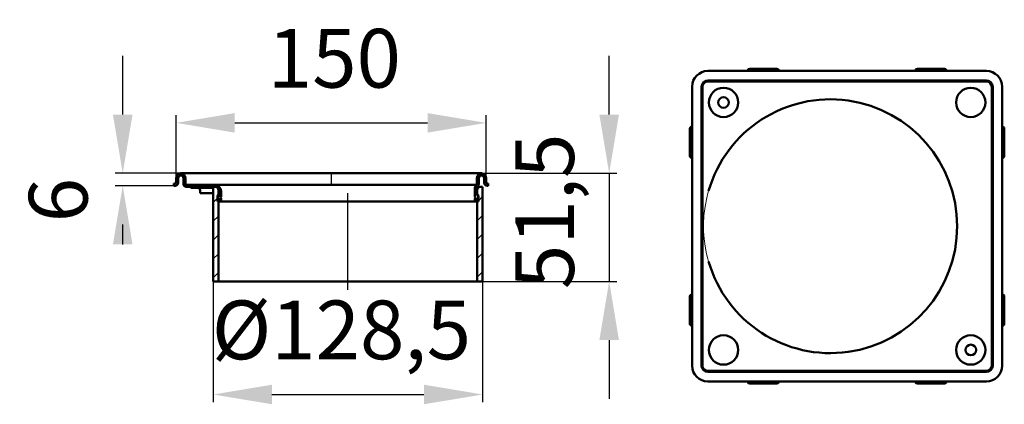
# Model space of a CAD drawing. Units: millimetres. Extents: x -115 to 355, y 27 to 211.
import ezdxf
from ezdxf.lldxf.tags import DXFTag

# ---------------------------------------------------------------- set-up
doc = ezdxf.new("R2010")
doc.units = ezdxf.units.MM
doc.header["$LTSCALE"] = 2
for name, color, linetype in [('LC-001-002-----0', 2, 'DASHDOT'), ('LC-002-100-D00-0', 1, 'ByBlock'), ('LC-003-003-----0', 2, 'ByBlock')]:
    doc.layers.add(name, color=color, linetype=linetype)
doc.styles.add('LCTX15-400-0-0pDIN-Schrift', font='STANDARD', dxfattribs={"width": 0.8, "oblique": 15, "height": 2.5})
tags = doc.linetypes.add('DASHDOT', pattern=[7.5, 5, -1.25, 0, -1.25]).pattern_tags.tags
tags[10:11] = [DXFTag(74, 4), DXFTag(75, 0), DXFTag(340, '0'), DXFTag(46, 1.0), DXFTag(50, 0.0), DXFTag(44, 0.0), DXFTag(45, 0.0)]
tags[8:9] = [DXFTag(74, 4), DXFTag(75, 0), DXFTag(340, '0'), DXFTag(46, 1.0), DXFTag(50, 0.0), DXFTag(44, 0.0), DXFTag(45, 0.0)]
tags[6:7] = [DXFTag(74, 4), DXFTag(75, 0), DXFTag(340, '0'), DXFTag(46, 1.0), DXFTag(50, 0.0), DXFTag(44, 0.0), DXFTag(45, 0.0)]
tags[4:5] = [DXFTag(74, 4), DXFTag(75, 0), DXFTag(340, '0'), DXFTag(46, 1.0), DXFTag(50, 0.0), DXFTag(44, 0.0), DXFTag(45, 0.0)]
doc.dimstyles.new('LC-DIM-L-0140-02-02', dxfattribs={"dimscale": 2, "dimtxt": 14, "dimasz": 14, "dimexe": 1.8, "dimexo": 0, "dimgap": 1.5, "dimtad": 1, "dimtxsty": 'LCTX15-400-0-0pDIN-Schrift', "dimcen": 0, "dimclrd": 2, "dimclre": 2, "dimclrt": 2, "dimazin": 2, "dimtfac": 0.71, "dimtdec": 4, "dimtofl": 0, "dimtmove": 0, "dimatfit": 1, "dimfxl": 1, "dimtolj": 1, "dimtzin": 0, "dimarcsym": 0})

# ---------------------------------------------------------------- blocks, each defined once
blk = doc.blocks.new('POLY1')
at = {"layer": 'LC-002-100-D00-0', "color": 7, "lineweight": 50}
for p, q in [((102.680889, 131.886754), (102.688724, 131.898173)), ((102.680889, 131.886754), (102.680889, 131.886754)), ((102.688724, 131.898173), (102.71461, 131.9359)), ((102.688724, 131.898173), (102.688724, 131.898173)), ((102.71461, 131.9359), (102.752448, 131.983507)), ((102.71461, 131.9359), (102.71461, 131.9359)), ((102.752448, 131.983507), (102.780977, 132.019051)), ((102.752448, 131.983507), (102.752448, 131.983507)), ((102.780977, 132.019051), (102.793319, 132.034116)), ((102.780977, 132.019051), (102.780977, 132.019051)), ((102.793319, 132.034116), (102.803802, 132.046831)), ((102.793319, 132.034116), (102.793319, 132.034116)), ((102.803802, 132.046831), (102.817256, 132.062858)), ((102.803802, 132.046831), (102.803802, 132.046831)), ((102.817256, 132.062858), (102.83166, 132.079874)), ((102.817256, 132.062858), (102.817256, 132.062858)), ((102.83166, 132.079874), (102.84078, 132.09024)), ((102.83166, 132.079874), (102.83166, 132.079874)), ((102.84078, 132.09024), (102.84659, 132.096844)), ((102.84078, 132.09024), (102.84078, 132.09024))]:
    blk.add_line(p, q, dxfattribs=at)
blk = doc.blocks.new('POLY2')
at = {"layer": 'LC-002-100-D00-0', "color": 7, "lineweight": 50}
for p, q in [((107.610402, 133.178048), (107.610402, 133.178048)), ((107.610402, 133.178048), (107.615909, 133.121965)), ((107.615909, 133.121965), (107.615909, 133.121965)), ((107.615909, 133.121965), (107.626922, 133.009789)), ((107.626922, 133.009789), (107.626922, 133.009789)), ((107.626922, 133.009789), (107.712475, 132.86069)), ((107.712475, 132.86069), (107.712475, 132.86069)), ((107.712475, 132.86069), (107.835517, 132.750258)), ((107.835517, 132.750258), (107.835517, 132.750258)), ((107.835517, 132.750258), (107.977494, 132.687549)), ((107.977494, 132.687549), (107.977494, 132.687549)), ((107.977494, 132.687549), (108.067544, 132.681111)), ((108.067544, 132.681111), (108.067544, 132.681111)), ((108.067544, 132.681111), (108.110396, 132.678048))]:
    blk.add_line(p, q, dxfattribs=at)
blk = doc.blocks.new('POLY3')
at = {"layer": 'LC-002-100-D00-0', "color": 7, "lineweight": 50}
for p, q in [((107.688034, 131.740223), (107.610402, 131.763834)), ((107.859388, 131.688107), (107.688034, 131.740223)), ((107.688034, 131.740223), (107.688034, 131.740223)), ((108.021647, 131.681604), (107.859388, 131.688107)), ((107.859388, 131.688107), (107.859388, 131.688107)), ((108.110396, 131.678048), (108.021647, 131.681604)), ((108.021647, 131.681604), (108.021647, 131.681604)), ((108.110396, 131.678048), (108.110396, 131.678048))]:
    blk.add_line(p, q, dxfattribs=at)
blk = doc.blocks.new('POLY4')
at = {"layer": 'LC-002-100-D00-0', "color": 7, "lineweight": 50}
for p, q in [((-40.889593, 132.678048), (-40.83994, 132.682122)), ((-40.889593, 132.678048), (-40.889593, 132.678048)), ((-40.83994, 132.682122), (-40.740468, 132.690283)), ((-40.83994, 132.682122), (-40.83994, 132.682122)), ((-40.740468, 132.690283), (-40.593905, 132.764278)), ((-40.740468, 132.690283), (-40.740468, 132.690283)), ((-40.593905, 132.764278), (-40.478954, 132.878889)), ((-40.593905, 132.764278), (-40.593905, 132.764278)), ((-40.478954, 132.878889), (-40.403722, 133.021465)), ((-40.478954, 132.878889), (-40.478954, 132.878889)), ((-40.403722, 133.021465), (-40.394252, 133.126471)), ((-40.403722, 133.021465), (-40.403722, 133.021465)), ((-40.394252, 133.126471), (-40.3896, 133.178048)), ((-40.394252, 133.126471), (-40.394252, 133.126471))]:
    blk.add_line(p, q, dxfattribs=at)
blk = doc.blocks.new('POLY5')
at = {"layer": 'LC-002-100-D00-0', "color": 7, "lineweight": 50}
for p, q in [((-40.816799, 131.680384), (-40.889593, 131.678048)), ((-40.656111, 131.685539), (-40.816799, 131.680384)), ((-40.816799, 131.680384), (-40.816799, 131.680384)), ((-40.483833, 131.736151), (-40.656111, 131.685539)), ((-40.656111, 131.685539), (-40.656111, 131.685539)), ((-40.3896, 131.763834), (-40.483833, 131.736151)), ((-40.483833, 131.736151), (-40.483833, 131.736151)), ((-40.3896, 131.763834), (-40.3896, 131.763834))]:
    blk.add_line(p, q, dxfattribs=at)
blk = doc.blocks.new('KLON1')
at = {"layer": 'LC-002-100-D00-0', "color": 7, "lineweight": 25}
for p, q in [((-22.639598, 123.686504), (-20.639598, 125.686504)), ((-22.639598, 114.706248), (-20.139598, 117.206248)), ((-22.639598, 105.725991), (-20.139598, 108.225991)), ((-22.639598, 96.745735), (-20.139598, 99.245735)), ((-22.639598, 87.765479), (-20.139598, 90.265479))]:
    blk.add_line(p, q, dxfattribs=at)
blk = doc.blocks.new('KLON2')
at = {"layer": 'LC-002-100-D00-0', "color": 7, "lineweight": 25}
for p, q in [((103.360402, 123.962918), (103.475532, 124.078048)), ((103.860402, 124.462918), (105.860402, 126.462918)), ((103.360402, 114.982662), (105.860402, 117.482662)), ((103.360402, 106.002406), (105.860402, 108.502406)), ((103.360402, 97.02215), (105.860402, 99.52215)), ((103.360402, 88.041894), (105.860402, 90.541894))]:
    blk.add_line(p, q, dxfattribs=at)
blk = doc.blocks.new('KLON3')
at = {"layer": 'LC-002-100-D00-0', "color": 7, "lineweight": 25}
for p, q in [((106.41552, 135.998292), (107.132149, 136.71492)), ((103.110402, 132.693174), (104.110402, 133.693174))]:
    blk.add_line(p, q, dxfattribs=at)
blk = doc.blocks.new('KLON4')
at = {"layer": 'LC-002-100-D00-0', "color": 7, "lineweight": 25}
for p, q in [((-37.161046, 136.105824), (-36.45139, 136.81548)), ((-40.088822, 133.178048), (-39.389598, 133.877272)), ((-33.208566, 131.078048), (-32.208566, 132.078048)), ((-24.228309, 131.078048), (-23.228309, 132.078048)), ((-20.321607, 126.004495), (-18.889598, 127.436504))]:
    blk.add_line(p, q, dxfattribs=at)
blk = doc.blocks.new('*D10')
at = {"layer": 'Defpoints', "color": 0}
for p in [(107.610402, 161.631511), (-40.3896, 135.328048), (107.610402, 135.328048)]:
    blk.add_point(p, dxfattribs=at)
at = {"layer": 'LC-003-003-----0', "color": 2, "lineweight": -2}
for p, q in [((-40.3896, 135.328048), (-40.3896, 165.231511)), ((107.610402, 135.328048), (107.610402, 165.231511)), ((-12.3896, 161.631511), (79.610402, 161.631511))]:
    blk.add_line(p, q, dxfattribs=at)
at = {"layer": 'LC-003-003-----0', "color": 2}
for points in [[(-12.3896, 166.298177), (-12.3896, 156.964844), (-40.3896, 161.631511)], [(79.610402, 156.964844), (79.610402, 166.298177), (107.610402, 161.631511)]]:
    blk.add_solid(points, dxfattribs=at)
at = {"layer": 'LC-003-003-----0', "color": 2, "insert": (35.131964, 192.431511), "char_height": 28, "attachment_point": 5, "style": 'LCTX15-400-0-0pDIN-Schrift'}
blk.add_mtext('\\A1;150', dxfattribs=at)
blk = doc.blocks.new('*D11')
at = {"layer": 'Defpoints', "color": 0}
for p in [(-22.639598, 87.765479), (105.86041, 86.078048), (105.86041, 32.12654)]:
    blk.add_point(p, dxfattribs=at)
at = {"layer": 'LC-003-003-----0', "color": 2, "lineweight": -2}
for p, q in [((-22.639598, 87.765479), (-22.639598, 28.52654)), ((105.86041, 86.078048), (105.86041, 28.52654)), ((5.360402, 32.12654), (77.86041, 32.12654))]:
    blk.add_line(p, q, dxfattribs=at)
at = {"layer": 'LC-003-003-----0', "color": 2}
for points in [[(5.360402, 36.793206), (5.360402, 27.459873), (-22.639598, 32.12654)], [(77.86041, 27.459873), (77.86041, 36.793206), (105.86041, 32.12654)]]:
    blk.add_solid(points, dxfattribs=at)
at = {"layer": 'LC-003-003-----0', "color": 2, "insert": (38.508696, 62.92654), "char_height": 28, "attachment_point": 5, "style": 'LCTX15-400-0-0pDIN-Schrift'}
blk.add_mtext('%%c\\A1;128,5', dxfattribs=at)
blk = doc.blocks.new('*D12')
at = {"layer": 'Defpoints', "color": 0}
for p in [(105.360416, 137.578048), (105.86041, 86.078048), (166.294182, 86.078048)]:
    blk.add_point(p, dxfattribs=at)
at = {"layer": 'LC-003-003-----0', "color": 2, "lineweight": -2}
for p, q in [((166.294182, 165.578048), (166.294182, 193.578048)), ((105.360416, 137.578048), (169.894182, 137.578048)), ((166.294182, 137.578048), (166.294182, 86.078048)), ((105.86041, 86.078048), (169.894182, 86.078048)), ((166.294182, 58.078048), (166.294182, 30.078048))]:
    blk.add_line(p, q, dxfattribs=at)
at = {"layer": 'LC-003-003-----0', "color": 2}
for points in [[(161.627516, 165.578048), (170.960849, 165.578048), (166.294182, 137.578048)], [(170.960849, 58.078048), (161.627516, 58.078048), (166.294182, 86.078048)]]:
    blk.add_solid(points, dxfattribs=at)
at = {"layer": 'LC-003-003-----0', "color": 2, "insert": (135.494182, 119.44454), "char_height": 28, "attachment_point": 5, "rotation": 90, "style": 'LCTX15-400-0-0pDIN-Schrift'}
blk.add_mtext('\\A1;51,5', dxfattribs=at)
blk = doc.blocks.new('*D13')
at = {"layer": 'Defpoints', "color": 0}
for p in [(-38.139599, 137.578048), (-65.849451, 131.678048), (-41.389602, 131.678048)]:
    blk.add_point(p, dxfattribs=at)
at = {"layer": 'LC-003-003-----0', "color": 2, "lineweight": -2}
for p, q in [((-65.849451, 165.578048), (-65.849451, 193.578048)), ((-38.139599, 137.578048), (-69.449451, 137.578048)), ((-41.389602, 131.678048), (-69.449451, 131.678048)), ((-65.849451, 103.678048), (-65.849451, 113.244381))]:
    blk.add_line(p, q, dxfattribs=at)
at = {"layer": 'LC-003-003-----0', "color": 2}
for points in [[(-70.516118, 165.578048), (-61.182785, 165.578048), (-65.849451, 137.578048)], [(-61.182785, 103.678048), (-70.516118, 103.678048), (-65.849451, 131.678048)]]:
    blk.add_solid(points, dxfattribs=at)
at = {"layer": 'LC-003-003-----0', "color": 2, "insert": (-96.649451, 124.79054), "char_height": 28, "attachment_point": 5, "rotation": 90, "style": 'LCTX15-400-0-0pDIN-Schrift'}
blk.add_mtext('\\A1;6', dxfattribs=at)
blk = doc.blocks.new('POLY6')
at = {"layer": 'LC-002-100-D00-0', "color": 7, "lineweight": 50}
for p, q in [((205.493312, 159.794609), (205.40326, 159.747625)), ((205.635302, 159.836646), (205.493312, 159.794609)), ((205.493312, 159.794609), (205.493312, 159.794609)), ((205.758314, 159.85603), (205.635302, 159.836646)), ((205.635302, 159.836646), (205.635302, 159.836646)), ((205.843916, 159.859454), (205.758314, 159.85603)), ((205.758314, 159.85603), (205.758314, 159.85603)), ((205.854912, 159.859311), (205.843916, 159.859454)), ((205.843916, 159.859454), (205.843916, 159.859454)), ((205.86041, 159.85924), (205.854912, 159.859311)), ((205.854912, 159.859311), (205.854912, 159.859311)), ((205.86041, 159.85924), (205.86041, 159.85924)), ((205.40326, 159.747625), (205.360409, 159.725268)), ((205.40326, 159.747625), (205.40326, 159.747625))]:
    blk.add_line(p, q, dxfattribs=at)
blk = doc.blocks.new('POLY7')
at = {"layer": 'LC-002-100-D00-0', "color": 7, "lineweight": 50}
for p, q in [((205.360409, 144.993216), (205.360409, 144.993216)), ((205.360409, 144.993216), (205.410068, 144.967733)), ((205.410068, 144.967733), (205.410068, 144.967733)), ((205.410068, 144.967733), (205.509545, 144.916684)), ((205.509545, 144.916684), (205.509545, 144.916684)), ((205.509545, 144.916684), (205.656105, 144.877583)), ((205.656105, 144.877583), (205.656105, 144.877583)), ((205.656105, 144.877583), (205.771056, 144.861631)), ((205.771056, 144.861631), (205.771056, 144.861631)), ((205.771056, 144.861631), (205.846287, 144.859087)), ((205.846287, 144.859087), (205.855758, 144.85919)), ((205.846287, 144.859087), (205.846287, 144.859087)), ((205.855758, 144.85919), (205.86041, 144.85924)), ((205.855758, 144.85919), (205.855758, 144.85919))]:
    blk.add_line(p, q, dxfattribs=at)
blk = doc.blocks.new('POLY8')
at = {"layer": 'LC-002-100-D00-0', "color": 7, "lineweight": 50}
for p, q in [((247.248792, 186.816392), (247.226436, 186.859243)), ((247.295775, 186.726339), (247.248792, 186.816392)), ((247.248792, 186.816392), (247.248792, 186.816392)), ((247.337821, 186.584351), (247.295775, 186.726339)), ((247.295775, 186.726339), (247.295775, 186.726339)), ((247.357195, 186.461337), (247.337821, 186.584351)), ((247.337821, 186.584351), (247.337821, 186.584351)), ((247.360628, 186.375736), (247.357195, 186.461337)), ((247.357195, 186.461337), (247.357195, 186.461337)), ((247.360408, 186.359242), (247.360481, 186.36474)), ((247.360408, 186.359242), (247.360408, 186.359242)), ((247.360481, 186.36474), (247.360628, 186.375736)), ((247.360481, 186.36474), (247.360481, 186.36474)), ((247.360628, 186.375736), (247.360628, 186.375736))]:
    blk.add_line(p, q, dxfattribs=at)
blk = doc.blocks.new('POLY9')
at = {"layer": 'LC-002-100-D00-0', "color": 7, "lineweight": 50}
for p, q in [((232.362797, 186.448597), (232.360255, 186.373364)), ((232.360255, 186.373364), (232.360255, 186.373364)), ((232.360255, 186.373364), (232.36036, 186.363894)), ((232.36036, 186.363894), (232.36036, 186.363894)), ((232.36036, 186.363894), (232.360411, 186.359242)), ((232.378758, 186.56354), (232.362797, 186.448597)), ((232.362797, 186.448597), (232.362797, 186.448597)), ((232.417849, 186.710106), (232.378758, 186.56354)), ((232.378758, 186.56354), (232.378758, 186.56354)), ((232.4689, 186.809584), (232.417849, 186.710106)), ((232.417849, 186.710106), (232.417849, 186.710106)), ((232.494384, 186.859243), (232.4689, 186.809584)), ((232.4689, 186.809584), (232.4689, 186.809584)), ((232.494384, 186.859243), (232.494384, 186.859243))]:
    blk.add_line(p, q, dxfattribs=at)
blk = doc.blocks.new('POLY10')
at = {"layer": 'LC-002-100-D00-0', "color": 7, "lineweight": 50}
for p, q in [((327.248792, 186.816392), (327.226434, 186.859243)), ((327.295779, 186.726341), (327.248792, 186.816392)), ((327.248792, 186.816392), (327.248792, 186.816392)), ((327.337816, 186.58435), (327.295779, 186.726341)), ((327.295779, 186.726341), (327.295779, 186.726341)), ((327.3572, 186.461337), (327.337816, 186.58435)), ((327.337816, 186.58435), (327.337816, 186.58435)), ((327.360623, 186.375736), (327.3572, 186.461337)), ((327.3572, 186.461337), (327.3572, 186.461337)), ((327.36041, 186.359242), (327.360481, 186.36474)), ((327.36041, 186.359242), (327.36041, 186.359242)), ((327.360481, 186.36474), (327.360623, 186.375736)), ((327.360481, 186.36474), (327.360481, 186.36474)), ((327.360623, 186.375736), (327.360623, 186.375736))]:
    blk.add_line(p, q, dxfattribs=at)
blk = doc.blocks.new('POLY11')
at = {"layer": 'LC-002-100-D00-0', "color": 7, "lineweight": 50}
for p, q in [((312.362794, 186.448597), (312.360259, 186.373364)), ((312.360259, 186.373364), (312.360259, 186.373364)), ((312.360259, 186.373364), (312.36036, 186.363894)), ((312.36036, 186.363894), (312.36036, 186.363894)), ((312.36036, 186.363894), (312.360409, 186.359242)), ((312.378757, 186.56354), (312.362794, 186.448597)), ((312.362794, 186.448597), (312.362794, 186.448597)), ((312.417846, 186.710107), (312.378757, 186.56354)), ((312.378757, 186.56354), (312.378757, 186.56354)), ((312.4689, 186.809584), (312.417846, 186.710107)), ((312.417846, 186.710107), (312.417846, 186.710107)), ((312.494386, 186.859243), (312.4689, 186.809584)), ((312.4689, 186.809584), (312.4689, 186.809584)), ((312.494386, 186.859243), (312.494386, 186.859243))]:
    blk.add_line(p, q, dxfattribs=at)
blk = doc.blocks.new('POLY12')
at = {"layer": 'LC-002-100-D00-0', "color": 7, "lineweight": 50}
for p, q in [((353.865063, 159.85929), (353.860412, 159.85924)), ((353.874534, 159.859391), (353.865063, 159.85929)), ((353.865063, 159.85929), (353.865063, 159.85929)), ((353.949766, 159.856856), (353.874534, 159.859391)), ((353.874534, 159.859391), (353.874534, 159.859391)), ((354.064709, 159.840893), (353.949766, 159.856856)), ((353.949766, 159.856856), (353.949766, 159.856856)), ((354.211276, 159.801803), (354.064709, 159.840893)), ((354.064709, 159.840893), (354.064709, 159.840893)), ((354.310754, 159.750752), (354.211276, 159.801803)), ((354.211276, 159.801803), (354.211276, 159.801803)), ((354.360413, 159.725268), (354.310754, 159.750752)), ((354.310754, 159.750752), (354.310754, 159.750752)), ((354.360413, 159.725268), (354.360413, 159.725268))]:
    blk.add_line(p, q, dxfattribs=at)
blk = doc.blocks.new('POLY13')
at = {"layer": 'LC-002-100-D00-0', "color": 7, "lineweight": 50}
for p, q in [((353.860412, 144.85924), (353.860412, 144.85924)), ((353.860412, 144.85924), (353.865909, 144.859168)), ((353.865909, 144.859168), (353.865909, 144.859168)), ((353.865909, 144.859168), (353.876906, 144.859025)), ((353.876906, 144.859025), (353.962507, 144.862457)), ((353.876906, 144.859025), (353.876906, 144.859025)), ((353.962507, 144.862457), (354.085521, 144.881831)), ((353.962507, 144.862457), (353.962507, 144.862457)), ((354.085521, 144.881831), (354.227509, 144.923876)), ((354.085521, 144.881831), (354.085521, 144.881831)), ((354.227509, 144.923876), (354.317561, 144.970859)), ((354.227509, 144.923876), (354.227509, 144.923876)), ((354.317561, 144.970859), (354.360413, 144.993216)), ((354.317561, 144.970859), (354.317561, 144.970859))]:
    blk.add_line(p, q, dxfattribs=at)
blk = doc.blocks.new('POLY14')
at = {"layer": 'LC-002-100-D00-0', "color": 7, "lineweight": 50}
for p, q in [((205.40326, 79.747623), (205.360409, 79.725266)), ((205.493312, 79.794606), (205.40326, 79.747623)), ((205.40326, 79.747623), (205.40326, 79.747623)), ((205.635301, 79.836651), (205.493312, 79.794606)), ((205.493312, 79.794606), (205.493312, 79.794606)), ((205.758315, 79.856025), (205.635301, 79.836651)), ((205.635301, 79.836651), (205.635301, 79.836651)), ((205.843915, 79.859457), (205.758315, 79.856025)), ((205.758315, 79.856025), (205.758315, 79.856025)), ((205.854912, 79.859314), (205.843915, 79.859457)), ((205.843915, 79.859457), (205.843915, 79.859457)), ((205.86041, 79.859242), (205.854912, 79.859314)), ((205.854912, 79.859314), (205.854912, 79.859314)), ((205.86041, 79.859242), (205.86041, 79.859242))]:
    blk.add_line(p, q, dxfattribs=at)
blk = doc.blocks.new('POLY15')
at = {"layer": 'LC-002-100-D00-0', "color": 7, "lineweight": 50}
for p, q in [((205.360409, 64.993214), (205.360409, 64.993214)), ((205.360409, 64.993214), (205.410068, 64.96773)), ((205.410068, 64.96773), (205.410068, 64.96773)), ((205.410068, 64.96773), (205.509544, 64.916681)), ((205.509544, 64.916681), (205.509544, 64.916681)), ((205.509544, 64.916681), (205.656106, 64.877588)), ((205.656106, 64.877588), (205.656106, 64.877588)), ((205.656106, 64.877588), (205.771056, 64.861627)), ((205.771056, 64.861627), (205.771056, 64.861627)), ((205.771056, 64.861627), (205.846287, 64.859091)), ((205.846287, 64.859091), (205.855758, 64.859192)), ((205.846287, 64.859091), (205.846287, 64.859091)), ((205.855758, 64.859192), (205.86041, 64.859242)), ((205.855758, 64.859192), (205.855758, 64.859192))]:
    blk.add_line(p, q, dxfattribs=at)
blk = doc.blocks.new('POLY16')
at = {"layer": 'LC-002-100-D00-0', "color": 7, "lineweight": 50}
for p, q in [((353.860412, 64.859242), (353.860412, 64.859242)), ((353.860412, 64.859242), (353.865909, 64.859171)), ((353.865909, 64.859171), (353.865909, 64.859171)), ((353.865909, 64.859171), (353.876906, 64.859028)), ((353.876906, 64.859028), (353.962507, 64.862452)), ((353.876906, 64.859028), (353.876906, 64.859028)), ((353.962507, 64.862452), (354.08552, 64.881836)), ((353.962507, 64.862452), (353.962507, 64.862452)), ((354.08552, 64.881836), (354.22751, 64.923873)), ((354.08552, 64.881836), (354.08552, 64.881836)), ((354.22751, 64.923873), (354.317561, 64.970857)), ((354.22751, 64.923873), (354.22751, 64.923873)), ((354.317561, 64.970857), (354.360413, 64.993214)), ((354.317561, 64.970857), (354.317561, 64.970857))]:
    blk.add_line(p, q, dxfattribs=at)
blk = doc.blocks.new('POLY17')
at = {"layer": 'LC-002-100-D00-0', "color": 7, "lineweight": 50}
for p, q in [((353.865063, 79.859292), (353.860412, 79.859242)), ((353.874534, 79.859395), (353.865063, 79.859292)), ((353.865063, 79.859292), (353.865063, 79.859292)), ((353.949766, 79.856851), (353.874534, 79.859395)), ((353.874534, 79.859395), (353.874534, 79.859395)), ((354.06471, 79.840898), (353.949766, 79.856851)), ((353.949766, 79.856851), (353.949766, 79.856851)), ((354.211276, 79.801799), (354.06471, 79.840898)), ((354.06471, 79.840898), (354.06471, 79.840898)), ((354.310754, 79.75075), (354.211276, 79.801799)), ((354.211276, 79.801799), (354.211276, 79.801799)), ((354.360413, 79.725266), (354.310754, 79.75075)), ((354.310754, 79.75075), (354.310754, 79.75075)), ((354.360413, 79.725266), (354.360413, 79.725266))]:
    blk.add_line(p, q, dxfattribs=at)
blk = doc.blocks.new('POLY18')
at = {"layer": 'LC-002-100-D00-0', "color": 7, "lineweight": 50}
for p, q in [((232.360338, 38.353742), (232.360192, 38.342746)), ((232.360192, 38.342746), (232.360192, 38.342746)), ((232.360192, 38.342746), (232.363625, 38.257145)), ((232.360411, 38.35924), (232.360338, 38.353742)), ((232.360338, 38.353742), (232.360338, 38.353742)), ((232.360411, 38.35924), (232.360411, 38.35924)), ((232.363625, 38.257145), (232.363625, 38.257145)), ((232.363625, 38.257145), (232.382999, 38.134131)), ((232.382999, 38.134131), (232.382999, 38.134131)), ((232.382999, 38.134131), (232.425044, 37.992143)), ((232.425044, 37.992143), (232.425044, 37.992143)), ((232.425044, 37.992143), (232.472027, 37.90209)), ((232.472027, 37.90209), (232.472027, 37.90209)), ((232.472027, 37.90209), (232.494384, 37.859239))]:
    blk.add_line(p, q, dxfattribs=at)
blk = doc.blocks.new('POLY19')
at = {"layer": 'LC-002-100-D00-0', "color": 7, "lineweight": 50}
for p, q in [((247.226436, 37.859239), (247.25192, 37.908898)), ((247.226436, 37.859239), (247.226436, 37.859239)), ((247.25192, 37.908898), (247.30297, 38.008376)), ((247.25192, 37.908898), (247.25192, 37.908898)), ((247.30297, 38.008376), (247.342061, 38.154942)), ((247.30297, 38.008376), (247.30297, 38.008376)), ((247.342061, 38.154942), (247.358022, 38.269885)), ((247.342061, 38.154942), (247.342061, 38.154942)), ((247.358022, 38.269885), (247.360565, 38.345118)), ((247.358022, 38.269885), (247.358022, 38.269885)), ((247.36046, 38.354588), (247.360408, 38.35924)), ((247.360565, 38.345118), (247.36046, 38.354588)), ((247.36046, 38.354588), (247.36046, 38.354588)), ((247.360565, 38.345118), (247.360565, 38.345118))]:
    blk.add_line(p, q, dxfattribs=at)
blk = doc.blocks.new('POLY20')
at = {"layer": 'LC-002-100-D00-0', "color": 7, "lineweight": 50}
for p, q in [((312.360338, 38.353743), (312.360196, 38.342746)), ((312.360196, 38.342746), (312.360196, 38.342746)), ((312.360196, 38.342746), (312.36362, 38.257145)), ((312.360409, 38.35924), (312.360338, 38.353743)), ((312.360338, 38.353743), (312.360338, 38.353743)), ((312.360409, 38.35924), (312.360409, 38.35924)), ((312.36362, 38.257145), (312.36362, 38.257145)), ((312.36362, 38.257145), (312.383004, 38.134132)), ((312.383004, 38.134132), (312.383004, 38.134132)), ((312.383004, 38.134132), (312.42504, 37.992141)), ((312.42504, 37.992141), (312.42504, 37.992141)), ((312.42504, 37.992141), (312.472027, 37.90209)), ((312.472027, 37.90209), (312.472027, 37.90209)), ((312.472027, 37.90209), (312.494386, 37.859239))]:
    blk.add_line(p, q, dxfattribs=at)
blk = doc.blocks.new('POLY21')
at = {"layer": 'LC-002-100-D00-0', "color": 7, "lineweight": 50}
for p, q in [((327.226434, 37.859239), (327.25192, 37.908898)), ((327.226434, 37.859239), (327.226434, 37.859239)), ((327.25192, 37.908898), (327.302973, 38.008375)), ((327.25192, 37.908898), (327.25192, 37.908898)), ((327.302973, 38.008375), (327.342062, 38.154942)), ((327.302973, 38.008375), (327.302973, 38.008375)), ((327.342062, 38.154942), (327.358026, 38.269885)), ((327.342062, 38.154942), (327.342062, 38.154942)), ((327.358026, 38.269885), (327.360561, 38.345118)), ((327.358026, 38.269885), (327.358026, 38.269885)), ((327.36046, 38.354588), (327.36041, 38.35924)), ((327.360561, 38.345118), (327.36046, 38.354588)), ((327.36046, 38.354588), (327.36046, 38.354588)), ((327.360561, 38.345118), (327.360561, 38.345118))]:
    blk.add_line(p, q, dxfattribs=at)
blk = doc.blocks.new('POLY22')
at = {"layer": 'LC-002-100-D00-0', "color": 7, "lineweight": 50}
for p, q in [((210.564394, 121.830969), (210.777913, 127.724413)), ((210.777913, 127.724413), (210.860412, 130.001519)), ((210.777913, 127.724413), (210.777913, 127.724413)), ((210.495315, 115.149029), (210.564394, 121.830969)), ((210.564394, 121.830969), (210.564394, 121.830969)), ((210.47797, 110.222895), (210.495315, 115.149029)), ((210.495315, 115.149029), (210.495315, 115.149029)), ((210.516076, 105.662727), (210.47797, 110.222895)), ((210.700576, 99.797832), (210.516076, 105.662727)), ((210.860412, 94.716963), (210.700576, 99.797832)), ((210.700576, 99.797832), (210.700576, 99.797832)), ((210.860412, 94.716963), (210.860412, 94.716963))]:
    blk.add_line(p, q, dxfattribs=at)
blk = doc.blocks.new('POLY23')
at = {"layer": 'LC-002-100-D00-0', "color": 7, "lineweight": 15}
for p, q in [((213.450253, 128.094117), (212.864548, 125.940357)), ((213.742297, 129.168025), (213.450253, 128.094117)), ((213.450253, 128.094117), (213.450253, 128.094117)), ((213.742297, 129.168025), (213.742297, 129.168025)), ((212.864548, 125.940357), (212.025522, 121.708992)), ((212.864548, 125.940357), (212.864548, 125.940357)), ((211.512476, 117.477644), (211.339501, 113.262389)), ((212.025522, 121.708992), (211.512476, 117.477644)), ((211.512476, 117.477644), (211.512476, 117.477644)), ((212.025522, 121.708992), (212.025522, 121.708992)), ((211.339501, 113.262389), (211.339501, 113.262389)), ((211.339501, 113.262389), (211.377491, 109.911948)), ((211.377491, 109.911948), (211.377491, 109.911948)), ((211.377491, 109.911948), (211.615378, 106.416638)), ((211.615378, 106.416638), (211.615378, 106.416638)), ((211.615378, 106.416638), (212.089185, 102.775375)), ((212.089185, 102.775375), (212.089185, 102.775375)), ((212.089185, 102.775375), (212.771889, 99.145144)), ((212.771889, 99.145144), (212.771889, 99.145144)), ((212.771889, 99.145144), (213.418894, 96.748437)), ((213.418894, 96.748437), (213.418894, 96.748437)), ((213.418894, 96.748437), (213.742297, 95.550454))]:
    blk.add_line(p, q, dxfattribs=at)

msp = doc.modelspace()

# ---------------------------------------------------------------- linework, layer by layer
at = {"layer": 'LC-001-002-----0', "color": 7, "lineweight": 25}
msp.add_line((33.610401, 137.578048), (33.610401, 132.078048), dxfattribs=at)
at = {"layer": 'LC-001-002-----0', "color": 7, "linetype": 'ByBlock', "lineweight": 50}
for p, q in [((-35.389598, 132.078048), (102.610402, 132.078048)), ((-30.139598, 132.078048), (-30.975384, 132.078048)), ((-30.139598, 132.078048), (-20.727172, 132.078048)), ((-20.727172, 132.078048), (-20.639598, 132.078048)), ((-20.639598, 132.078048), (-19.803811, 132.078048)), ((98.196189, 132.078048), (87.024616, 132.078048))]:
    msp.add_line(p, q, dxfattribs=at)
at = {"layer": 'LC-002-100-D00-0', "color": 7, "lineweight": 50}
for p, q in [((346.360411, 186.359242), (213.36041, 186.359242)), ((233.36041, 187.359244), (246.36041, 187.359244)), ((326.360408, 187.359244), (313.360412, 187.359244)), ((205.86041, 45.85924), (205.86041, 178.859242)), ((210.360411, 45.85924), (210.360411, 178.859242)), ((210.860412, 45.859241), (210.860412, 178.859241)), ((346.360411, 181.85924), (213.36041, 181.85924)), ((213.36041, 181.359239), (346.36041, 181.359239)), ((348.860409, 178.859241), (348.860409, 45.859241)), ((349.36041, 45.85924), (349.36041, 178.859242)), ((353.860412, 45.85924), (353.860412, 178.859242)), ((204.860408, 158.859242), (204.860408, 145.859242)), ((354.860406, 158.859242), (354.860406, 145.859242)), ((-32.889592, 137.578048), (-38.139599, 137.578048)), ((100.110409, 137.578048), (-32.889592, 137.578048)), ((105.360416, 137.578048), (100.110409, 137.578048)), ((-41.389602, 131.678048), (-41.389602, 132.678048)), ((-41.389602, 132.678048), (-40.889593, 132.678048)), ((-40.889593, 131.678048), (-41.389602, 131.678048)), ((-40.3896, 133.178048), (-40.3896, 135.328048)), ((-39.389598, 135.328048), (-39.389598, 133.178048)), ((-36.8896, 132.578048), (-36.8896, 135.328048)), ((-35.889598, 135.328048), (-35.889598, 132.578048)), ((-21.8896, 132.078048), (-35.389605, 132.078048)), ((103.1104, 135.328048), (103.1104, 132.578048)), ((104.110388, 132.578048), (104.110388, 135.328048)), ((106.610415, 135.328048), (106.610415, 133.178048)), ((107.610402, 133.178048), (107.610402, 135.328048)), ((108.110396, 132.678048), (108.610389, 132.678048)), ((108.610389, 131.678048), (108.110396, 131.678048)), ((108.610389, 132.678048), (108.610389, 131.678048)), ((-21.8896, 131.078048), (-35.389605, 131.078048)), ((-25.389599, 130.678048), (-32.989594, 130.678048)), ((-28.939592, 129.428048), (-28.939592, 128.178048)), ((-25.389599, 128.178048), (-28.939592, 128.178048)), ((-22.639605, 130.678048), (-25.389599, 130.678048)), ((-22.639605, 128.178048), (-25.389599, 128.178048)), ((-22.639605, 131.078048), (-22.639605, 86.078048)), ((-21.639603, 131.078048), (-22.639605, 131.078048)), ((-20.639601, 127.078048), (-20.139592, 127.578048)), ((-20.639601, 127.078048), (-20.639601, 124.078048)), ((-20.139592, 129.578048), (-20.139592, 127.578048)), ((-20.03737, 127.078048), (-19.889596, 127.078048)), ((-19.889596, 127.078048), (-19.889596, 129.078048)), ((-18.889594, 126.378048), (-18.889594, 129.078048)), ((102.110413, 130.128558), (102.110413, 126.378048)), ((103.1104, 130.128558), (103.1104, 127.078048)), ((103.1104, 127.078048), (103.25816, 127.078048)), ((103.360412, 127.578048), (103.360412, 129.578048)), ((103.360412, 127.578048), (103.860406, 127.078048)), ((103.410301, 131.078048), (104.860393, 131.078048)), ((103.68183, 131.528267), (103.680906, 131.527358)), ((103.860406, 124.078048), (103.860406, 127.078048)), ((105.86041, 131.078048), (104.860393, 131.078048)), ((105.86041, 86.078048), (105.86041, 131.078048)), ((-20.639601, 124.078048), (-20.139592, 124.078048)), ((-19.889596, 125.078048), (-20.49053, 126.366739)), ((-20.139592, 124.078048), (-20.139592, 86.078048)), ((-20.139592, 124.078048), (-19.889596, 124.078048)), ((-19.889596, 124.078048), (-19.889596, 125.078048)), ((-18.889594, 124.078048), (-19.889596, 124.078048)), ((-19.189599, 126.078048), (-19.252526, 126.078048)), ((-19.252526, 126.078048), (-18.889594, 125.299743)), ((-18.889594, 124.078048), (-18.889594, 125.299743)), ((102.110413, 124.078048), (-18.889594, 124.078048)), ((102.110413, 125.299743), (102.473346, 126.078048)), ((102.110413, 125.299743), (102.110413, 124.078048)), ((103.1104, 124.078048), (102.110413, 124.078048)), ((102.473346, 126.078048), (102.410403, 126.078048)), ((103.711334, 126.366739), (103.1104, 125.078048)), ((103.1104, 125.078048), (103.1104, 124.078048)), ((103.1104, 124.078048), (103.360412, 124.078048)), ((103.360412, 86.078048), (103.360412, 124.078048)), ((103.360412, 124.078048), (103.860406, 124.078048)), ((-22.639605, 86.078048), (-20.139592, 86.078048)), ((-20.139592, 86.078048), (103.360412, 86.078048)), ((103.360412, 86.078048), (105.86041, 86.078048)), ((204.860408, 65.85924), (204.860408, 78.85924)), ((354.860406, 65.85924), (354.860406, 78.85924)), ((346.36041, 43.359243), (213.36041, 43.359243)), ((213.36041, 42.859242), (346.360411, 42.859242)), ((213.36041, 38.35924), (346.360411, 38.35924)), ((233.36041, 37.359238), (246.36041, 37.359238)), ((326.360408, 37.359238), (313.360412, 37.359238))]:
    msp.add_line(p, q, dxfattribs=at)
at = {"layer": 'LC-002-100-D00-0', "color": 7, "linetype": 'DASHDOT', "lineweight": 25}
msp.add_line((41.610402, 82.078048), (41.610402, 128.078048), dxfattribs=at)
at = {"layer": 'LC-002-100-D00-0', "color": 7, "lineweight": 50}
for centre, radius in [((220.860409, 171.35924), 7), ((220.860409, 171.35924), 2.55), ((338.860409, 171.35924), 7), ((220.860409, 53.35924), 7), ((338.860409, 53.35924), 7), ((338.860409, 53.35924), 2.55)]:
    msp.add_circle(centre, radius, dxfattribs=at)
for centre, radius, start, end in [((213.36041, 178.859241), 7.5, 90, 180), ((233.36041, 186.359241), 1, 90, 150), ((246.36041, 186.359241), 1, 30, 90), ((313.36041, 186.359241), 1, 90, 150), ((326.36041, 186.359241), 1, 30, 90), ((346.36041, 178.859241), 7.5, 0, 90), ((213.36041, 178.859241), 3, 90, 180), ((213.36041, 178.859241), 2.5, 90, 180), ((346.36041, 178.859241), 3, 0, 90), ((346.36041, 178.859241), 2.5, 0, 90), ((271.860409, 112.35924), 60.5, 196.130804, 163.869196), ((205.86041, 158.859241), 1, 120, 180), ((353.86041, 158.859241), 1, 0, 60), ((205.86041, 145.859241), 1, 180, 240), ((353.86041, 145.859241), 1, 300, 0), ((-38.139598, 135.328048), 2.25, 0, 180), ((-38.139598, 135.328048), 1.25, 0, 180), ((105.360402, 135.328048), 2.25, 0, 180), ((105.360402, 135.328048), 1.25, 0, 180), ((-40.889598, 133.178048), 1.5, 289.471221, 0), ((-35.389598, 132.578048), 1.5, 180, 270), ((-35.389598, 132.578048), 0.5, 180, 270), ((-21.889598, 129.078048), 3, 0, 90), ((105.110402, 130.128558), 3, 135.584691, 180), ((102.610402, 132.578048), 0.5, 315.584691, 0), ((102.610402, 132.578048), 1.5, 315.584691, 0), ((108.110402, 133.178048), 1.5, 180, 250.528779), ((-32.989598, 131.078048), 0.4, 180, 270), ((-30.189598, 129.428048), 1.25, 0, 90), ((-21.889598, 129.078048), 2, 0, 90), ((-21.639598, 129.578048), 1.5, 0, 90), ((-20.03737, 126.578048), 0.5, 90, 205), ((105.110402, 130.128558), 2, 135.584691, 180), ((103.258175, 126.578048), 0.5, 335, 90), ((104.860402, 129.578048), 1.5, 90, 180), ((-19.189598, 126.378048), 0.3, 270, 0), ((102.410402, 126.378048), 0.3, 180, 270), ((205.86041, 78.859241), 1, 120, 180), ((353.86041, 78.859241), 1, 0, 60), ((205.86041, 65.859241), 1, 180, 240), ((353.86041, 65.859241), 1, 300, 0), ((213.36041, 45.859241), 7.5, 180, 270), ((213.36041, 45.859241), 3, 180, 270), ((213.36041, 45.859241), 2.5, 180, 270), ((346.36041, 45.859241), 3, 270, 0), ((346.36041, 45.859241), 7.5, 270, 0), ((346.36041, 45.859241), 2.5, 270, 0), ((233.36041, 38.359241), 1, 210, 270), ((246.36041, 38.359241), 1, 270, 330), ((313.36041, 38.359241), 1, 210, 270), ((326.36041, 38.359241), 1, 270, 330)]:
    msp.add_arc(centre, radius, start, end, dxfattribs=at)

# ---------------------------------------------------------------- block references
for name in ['POLY9', 'POLY8', 'POLY11', 'POLY10', 'POLY6', 'POLY12', 'POLY7', 'POLY13', 'POLY4', 'POLY5', 'POLY1', 'POLY2', 'POLY3', 'POLY22', 'POLY14', 'POLY17', 'POLY15', 'POLY16', 'POLY18', 'POLY19', 'POLY20', 'POLY21']:
    msp.add_blockref(name, (0, 0), dxfattribs=at)
at = {"layer": 'LC-002-100-D00-0', "color": 7, "lineweight": 25}
for name in ['KLON4', 'KLON3', 'KLON1', 'KLON2']:
    msp.add_blockref(name, (0, 0), dxfattribs=at)
at = {"layer": 'LC-002-100-D00-0', "color": 7, "lineweight": 15}
msp.add_blockref('POLY23', (0, 0), dxfattribs=at)

# ---------------------------------------------------------------- dimensions: what is measured, and where the dimension line sits
at = {"layer": 'LC-003-003-----0', "color": 7, "lineweight": 25}
for base, p1, p2, text, picture, middle in [((107.610402, 161.631511), (-40.3896, 135.328048), (107.610402, 135.328048), '150', '*D10', (35.131964, 192.431511)), ((105.86041, 32.12654), (-22.639598, 87.765479), (105.86041, 86.078048), '%%c<>', '*D11', (38.508696, 62.92654))]:
    dim = msp.add_linear_dim(base=base, p1=p1, p2=p2, text=text, dimstyle='LC-DIM-L-0140-02-02', dxfattribs=at)
    dim.commit()
    dim.dimension.update_dxf_attribs({"geometry": picture, "text_midpoint": middle, "dimtype": 160})
dim = msp.add_linear_dim(base=(-65.849451, 131.678048), p1=(-38.139599, 137.578048), p2=(-41.389602, 131.678048), angle=90, text='6', dimstyle='LC-DIM-L-0140-02-02', dxfattribs=at)
dim.commit()
dim.dimension.update_dxf_attribs({"geometry": '*D13', "text_midpoint": (-96.649451, 124.79054), "dimtype": 160, "text_rotation": 90})
dim = msp.add_linear_dim(base=(166.294182, 86.078048), p1=(105.360416, 137.578048), p2=(105.86041, 86.078048), angle=90, dimstyle='LC-DIM-L-0140-02-02', dxfattribs=at)
dim.commit()
dim.dimension.update_dxf_attribs({"geometry": '*D12', "text_midpoint": (135.494182, 119.44454), "dimtype": 160, "text_rotation": 90})

doc.saveas('drawing.dxf')
